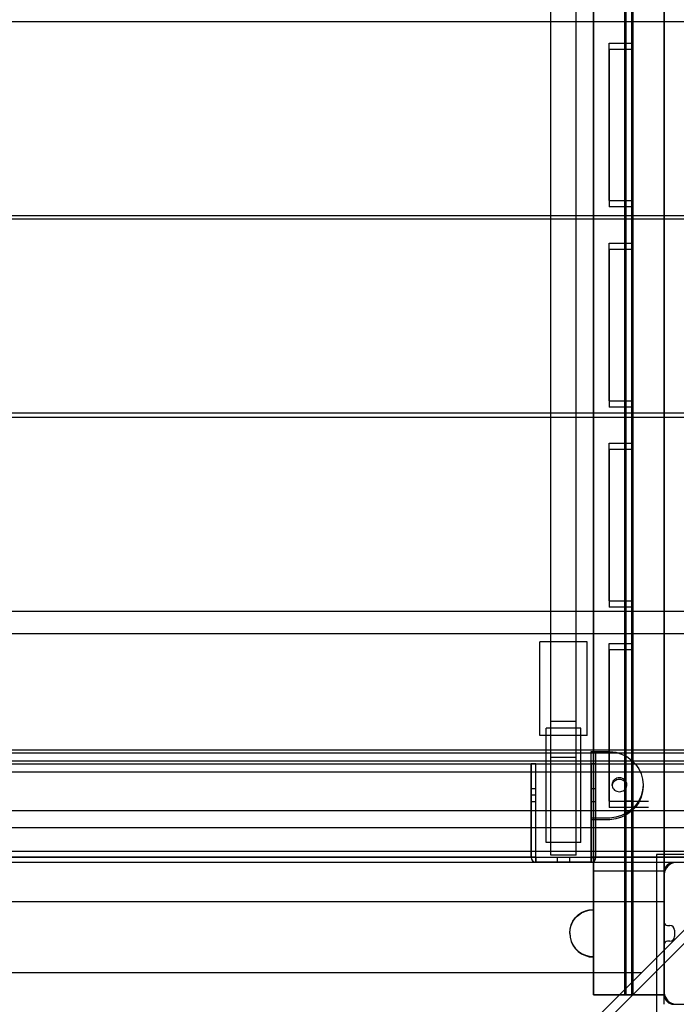
# Model space of a CAD drawing. Units: millimetres. Extents: x 1771 to 14279, y 1116 to 14417.
# Drawn here: x 6873 to 7290, y 5654 to 6279 of the extents above; entities that cross this region are included whole.
import ezdxf

# ---------------------------------------------------------------- set-up
doc = ezdxf.new("R2010")
doc.units = ezdxf.units.MM
doc.layers.add('Dimensions', color=7, linetype='Continuous')
doc.styles.get("Standard").update_dxf_attribs({"font": 'arial.ttf'})
doc.dimstyles.new('Leikkiset keinu', dxfattribs={"dimtxt": 150, "dimasz": 2.5, "dimexe": 0.06, "dimexo": 0.625, "dimtad": 0, "dimtih": 1, "dimtoh": 1, "dimdec": 0, "dimtxsty": 'Standard', "dimcen": 2.5, "dimadec": 0, "dimazin": 0, "dimtfac": 1, "dimtmove": 0, "dimatfit": 3, "dimfxl": 1, "dimarcsym": 0})

# ---------------------------------------------------------------- blocks, each defined once
blk = doc.blocks.new('*D3')
at = {"layer": 'Defpoints', "color": 0, "transparency": 16777216}
for p in [(6157.47, 10935.42), (3013.15, 3993.81), (9450.11, 3993.81)]:
    blk.add_point(p, dxfattribs=at)
at = {"layer": 'Dimensions', "color": 0, "lineweight": -2, "transparency": 16777216}
for p, q in [((6156.85, 10935.42), (3013.09, 10935.42)), ((3013.15, 10932.92), (3013.15, 7541.83)), ((3013.15, 3996.31), (3013.15, 7387.4)), ((9449.48, 3993.81), (3013.09, 3993.81))]:
    blk.add_line(p, q, dxfattribs=at)
at = {"layer": 'Dimensions', "color": 0, "transparency": 16777216}
for points in [[(3012.73, 10932.92), (3013.56, 10932.92), (3013.15, 10935.42)], [(3012.73, 3996.31), (3013.56, 3996.31), (3013.15, 3993.81)]]:
    blk.add_solid(points, dxfattribs=at)
at = {"layer": 'Dimensions', "color": 0, "transparency": 16777216, "insert": (3013.15, 7464.61), "char_height": 150, "attachment_point": 5}
blk.add_mtext('6942', dxfattribs=at)
blk = doc.blocks.new('*D4')
at = {"layer": 'Defpoints', "color": 0, "transparency": 16777216}
for p in [(12287.61, 7741.67), (5418.94, 5244.27), (12287.61, 1980.48)]:
    blk.add_point(p, dxfattribs=at)
at = {"layer": 'Dimensions', "color": 0, "lineweight": -2, "transparency": 16777216}
for p, q in [((12287.61, 7741.05), (12287.61, 1980.42)), ((5418.94, 5243.64), (5418.94, 1980.42)), ((5421.44, 1980.48), (8628.11, 1980.48)), ((12285.11, 1980.48), (9078.44, 1980.48))]:
    blk.add_line(p, q, dxfattribs=at)
at = {"layer": 'Dimensions', "color": 0, "transparency": 16777216}
for points in [[(5421.44, 1980.9), (5421.44, 1980.06), (5418.94, 1980.48)], [(12285.11, 1980.9), (12285.11, 1980.06), (12287.61, 1980.48)]]:
    blk.add_solid(points, dxfattribs=at)
at = {"layer": 'Dimensions', "color": 0, "transparency": 16777216, "insert": (8853.27, 1980.48), "char_height": 150, "attachment_point": 5}
blk.add_mtext('6869', dxfattribs=at)
blk = doc.blocks.new('*D6')
at = {"layer": 'Defpoints', "color": 0, "transparency": 16777216}
for p in [(5451.06, 12627.9), (2055.29, 2492.54), (9879.86, 2492.54)]:
    blk.add_point(p, dxfattribs=at)
at = {"layer": 'Dimensions', "color": 0, "lineweight": -2, "transparency": 16777216}
for p, q in [((5450.44, 12627.9), (2055.23, 12627.9)), ((2055.29, 12625.4), (2055.29, 7637.48)), ((2055.29, 2495.04), (2055.29, 7482.96)), ((9879.24, 2492.54), (2055.23, 2492.54))]:
    blk.add_line(p, q, dxfattribs=at)
at = {"layer": 'Dimensions', "color": 0, "transparency": 16777216}
for points in [[(2054.88, 12625.4), (2055.71, 12625.4), (2055.29, 12627.9)], [(2054.88, 2495.04), (2055.71, 2495.04), (2055.29, 2492.54)]]:
    blk.add_solid(points, dxfattribs=at)
at = {"layer": 'Dimensions', "color": 0, "transparency": 16777216, "insert": (2055.29, 7560.22), "char_height": 150, "attachment_point": 5}
blk.add_mtext('10135', dxfattribs=at)
blk = doc.blocks.new('*D7')
at = {"layer": 'Defpoints', "color": 0, "transparency": 16777216}
for p in [(3805.74, 10933.27), (14279.46, 5111.92), (14279.46, 1214.23)]:
    blk.add_point(p, dxfattribs=at)
at = {"layer": 'Dimensions', "color": 0, "lineweight": -2, "transparency": 16777216}
for p, q in [((3805.74, 10932.65), (3805.74, 1214.17)), ((14279.46, 5111.29), (14279.46, 1214.17)), ((3808.24, 1214.23), (8767.1, 1214.23)), ((14276.96, 1214.23), (9318.11, 1214.23))]:
    blk.add_line(p, q, dxfattribs=at)
at = {"layer": 'Dimensions', "color": 0, "transparency": 16777216}
for points in [[(3808.24, 1214.64), (3808.24, 1213.81), (3805.74, 1214.23)], [(14276.96, 1214.64), (14276.96, 1213.81), (14279.46, 1214.23)]]:
    blk.add_solid(points, dxfattribs=at)
at = {"layer": 'Dimensions', "color": 0, "transparency": 16777216, "insert": (9042.6, 1214.23), "char_height": 150, "attachment_point": 5}
blk.add_mtext('10474', dxfattribs=at)

msp = doc.modelspace()

# ---------------------------------------------------------------- linework, layer by layer
at = {"linetype": 'ByBlock', "lineweight": -2}
for p, q in [((7237.58, 5660.06), (7237.58, 7780.06)), ((7237.58, 5660.06), (7237.58, 7780.06)), ((7237.58, 7780.06), (7237.58, 5660.06)), ((7237.58, 7780.06), (7237.58, 5660.06)), ((7257.58, 5660.06), (7257.58, 7780.06)), ((7257.58, 7780.06), (7257.58, 5660.06)), ((7258.08, 5660.06), (7258.08, 7780.06)), ((7258.08, 7780.06), (7258.08, 5660.06)), ((7262.08, 5660.06), (7262.08, 7780.06)), ((7262.08, 7780.06), (7262.08, 5660.06)), ((7262.58, 5660.06), (7262.58, 7780.06)), ((7262.58, 7780.06), (7262.58, 5660.06)), ((7282.58, 5660.06), (7282.58, 7780.06)), ((7282.58, 5660.06), (7282.58, 7780.06)), ((7282.58, 7780.06), (7282.58, 5660.06)), ((7282.58, 7780.06), (7282.58, 5660.06)), ((7237.67, 7691.06), (7237.67, 5738.47)), ((7282.58, 7691.06), (7282.58, 5738.47)), ((7257.58, 5783.06), (7257.58, 7657.06)), ((7257.58, 7657.06), (7257.58, 5783.06)), ((7262.58, 5783.06), (7262.58, 7657.06)), ((7262.58, 7657.06), (7262.58, 5783.06)), ((7210.58, 6179.92), (7210.58, 6538.97)), ((7226.58, 6179.92), (7226.58, 6538.97)), ((7247.58, 6264.06), (7258.08, 6264.06)), ((7247.58, 6164.06), (7247.58, 6264.06)), ((7258.08, 6264.06), (7262.08, 6264.06)), ((7258.08, 6164.06), (7258.08, 6264.06)), ((7262.08, 6164.06), (7262.08, 6264.06)), ((7258.08, 6260.06), (7247.58, 6260.06)), ((7247.58, 6260.06), (7247.58, 6160.06)), ((7262.08, 6260.06), (7258.08, 6260.06)), ((7258.08, 6260.06), (7258.08, 6160.06)), ((7262.08, 6260.06), (7262.08, 6160.06)), ((7210.58, 5833.58), (7210.58, 6179.92)), ((7226.58, 5833.58), (7226.58, 6179.92)), ((7247.58, 6164.06), (7258.08, 6164.06)), ((7258.08, 6164.06), (7262.08, 6164.06)), ((7258.08, 6160.06), (7247.58, 6160.06)), ((7262.08, 6160.06), (7258.08, 6160.06)), ((7247.58, 6137.06), (7258.08, 6137.06)), ((7247.58, 6037.06), (7247.58, 6137.06)), ((7258.08, 6137.06), (7262.08, 6137.06)), ((7258.08, 6037.06), (7258.08, 6137.06)), ((7262.08, 6037.06), (7262.08, 6137.06)), ((7258.08, 6133.06), (7247.58, 6133.06)), ((7247.58, 6133.06), (7247.58, 6033.06)), ((7262.08, 6133.06), (7258.08, 6133.06)), ((7258.08, 6133.06), (7258.08, 6033.06)), ((7262.08, 6133.06), (7262.08, 6033.06)), ((7247.58, 6037.06), (7258.08, 6037.06)), ((7258.08, 6037.06), (7262.08, 6037.06)), ((7258.08, 6033.06), (7247.58, 6033.06)), ((7262.08, 6033.06), (7258.08, 6033.06)), ((7247.58, 6010.06), (7258.08, 6010.06)), ((7247.58, 5910.06), (7247.58, 6010.06)), ((7258.08, 6006.06), (7247.58, 6006.06)), ((7247.58, 6006.06), (7247.58, 5906.06)), ((7258.08, 6010.06), (7262.08, 6010.06)), ((7258.08, 5910.06), (7258.08, 6010.06)), ((7262.08, 6006.06), (7258.08, 6006.06)), ((7258.08, 6006.06), (7258.08, 5906.06)), ((7262.08, 5910.06), (7262.08, 6010.06)), ((7262.08, 6006.06), (7262.08, 5906.06)), ((7499.6, 5905.48), (6885.96, 5292.14)), ((7247.58, 5910.06), (7258.08, 5910.06)), ((7258.08, 5906.06), (7247.58, 5906.06)), ((7258.08, 5910.06), (7262.08, 5910.06)), ((7262.08, 5906.06), (7258.08, 5906.06)), ((7505.82, 5903.22), (6891.47, 5289.16)), ((7203.58, 5884), (7203.58, 5884.04)), ((7233.58, 5884.04), (7203.58, 5884.04)), ((7203.58, 5883.9), (7203.58, 5884)), ((7203.58, 5883.73), (7203.58, 5883.9)), ((7203.58, 5883.49), (7203.58, 5883.73)), ((7203.58, 5883.2), (7203.58, 5883.49)), ((7203.58, 5882.86), (7203.58, 5883.2)), ((7203.58, 5882.47), (7203.58, 5882.86)), ((7203.58, 5882.05), (7203.58, 5882.47)), ((7203.58, 5836.85), (7203.58, 5882.05)), ((7233.58, 5884), (7233.58, 5884.04)), ((7233.58, 5883.9), (7233.58, 5884)), ((7233.58, 5883.73), (7233.58, 5883.9)), ((7233.58, 5883.49), (7233.58, 5883.73)), ((7233.58, 5883.2), (7233.58, 5883.49)), ((7233.58, 5882.86), (7233.58, 5883.2)), ((7233.58, 5882.47), (7233.58, 5882.86)), ((7233.58, 5882.05), (7233.58, 5882.47)), ((7233.58, 5836.85), (7233.58, 5882.05)), ((7247.58, 5883.06), (7258.08, 5883.06)), ((7247.58, 5783.06), (7247.58, 5883.06)), ((7258.08, 5883.06), (7262.08, 5883.06)), ((7258.08, 5783.06), (7258.08, 5883.06)), ((7262.08, 5783.06), (7262.08, 5883.06)), ((7258.08, 5879.06), (7247.58, 5879.06)), ((7247.58, 5879.06), (7247.58, 5779.06)), ((7262.08, 5879.06), (7258.08, 5879.06)), ((7258.08, 5879.06), (7258.08, 5779.06)), ((7262.08, 5879.06), (7262.08, 5779.06)), ((7203.58, 5836.35), (7203.58, 5836.85)), ((7203.58, 5835.83), (7203.58, 5836.35)), ((7233.58, 5836.35), (7233.58, 5836.85)), ((7233.58, 5835.83), (7233.58, 5836.35)), ((7203.58, 5835.3), (7203.58, 5835.83)), ((7203.58, 5834.8), (7203.58, 5835.3)), ((7203.58, 5834.32), (7203.58, 5834.8)), ((7203.58, 5833.9), (7203.58, 5834.32)), ((7203.58, 5833.53), (7203.58, 5833.9)), ((7203.58, 5833.23), (7203.58, 5833.53)), ((7203.58, 5833.01), (7203.58, 5833.23)), ((7203.58, 5824.83), (7203.58, 5833.01)), ((7210.58, 5810.68), (7210.58, 5833.58)), ((7226.58, 5833.58), (7210.58, 5833.58)), ((7226.58, 5810.68), (7226.58, 5833.58)), ((7233.58, 5835.3), (7233.58, 5835.83)), ((7233.58, 5834.8), (7233.58, 5835.3)), ((7233.58, 5834.32), (7233.58, 5834.8)), ((7233.58, 5833.9), (7233.58, 5834.32)), ((7233.58, 5833.53), (7233.58, 5833.9)), ((7233.58, 5833.23), (7233.58, 5833.53)), ((7233.58, 5833.01), (7233.58, 5833.23)), ((7233.58, 5824.83), (7233.58, 5833.01)), ((7203.58, 5824.7), (7203.58, 5824.83)), ((7203.58, 5824.65), (7203.58, 5824.7)), ((7233.58, 5824.65), (7203.58, 5824.65)), ((7207.58, 5829.26), (7207.58, 5829.33)), ((7229.58, 5829.33), (7207.58, 5829.33)), ((7207.58, 5829.26), (7207.58, 5829.33)), ((7210.58, 5829.33), (7207.58, 5829.33)), ((7207.58, 5829.04), (7207.58, 5829.26)), ((7207.58, 5829.04), (7207.58, 5829.26)), ((7207.58, 5828.69), (7207.58, 5829.04)), ((7207.58, 5828.69), (7207.58, 5829.04)), ((7207.58, 5828.21), (7207.58, 5828.69)), ((7207.58, 5828.21), (7207.58, 5828.69)), ((7207.58, 5827.61), (7207.58, 5828.21)), ((7207.58, 5827.61), (7207.58, 5828.21)), ((7207.58, 5804.39), (7207.58, 5827.61)), ((7207.58, 5804.39), (7207.58, 5827.61)), ((7210.58, 5829.26), (7210.58, 5829.33)), ((7210.58, 5829.04), (7210.58, 5829.26)), ((7210.58, 5828.69), (7210.58, 5829.04)), ((7210.58, 5828.21), (7210.58, 5828.69)), ((7210.58, 5827.61), (7210.58, 5828.21)), ((7210.58, 5804.39), (7210.58, 5827.61)), ((7229.58, 5829.26), (7229.58, 5829.33)), ((7229.58, 5829.04), (7229.58, 5829.26)), ((7229.58, 5828.69), (7229.58, 5829.04)), ((7229.58, 5828.21), (7229.58, 5828.69)), ((7229.58, 5827.61), (7229.58, 5828.21)), ((7229.58, 5804.39), (7229.58, 5827.61)), ((7233.58, 5824.7), (7233.58, 5824.83)), ((7233.58, 5824.65), (7233.58, 5824.7)), ((6422.58, 5815.65), (7322.58, 5815.65)), ((6422.58, 5813.65), (7322.58, 5813.65)), ((7236.08, 5772.24), (7236.08, 5814.53)), ((7236.08, 5814.53), (7248.09, 5814.53)), ((7236.08, 5771.23), (7236.08, 5813.53)), ((7239.08, 5813.53), (7236.08, 5813.53)), ((7239.08, 5771.23), (7239.08, 5813.53)), ((7248.09, 5814.53), (7251.8, 5813.99)), ((7251.8, 5813.99), (7255.37, 5812.88)), ((7255.37, 5812.88), (7258.7, 5811.23)), ((7258.7, 5811.23), (7261.68, 5809.08)), ((6422.58, 5808.65), (7322.58, 5808.65)), ((6422.58, 5806.65), (7322.58, 5806.65)), ((7198.08, 5806.47), (7198.08, 5806.77)), ((7201.08, 5806.77), (7198.08, 5806.77)), ((7201.08, 5806.77), (7198.08, 5806.77)), ((7198.08, 5806.77), (7198.08, 5747.27)), ((7198.08, 5805.57), (7198.08, 5806.47)), ((7198.08, 5804.09), (7198.08, 5805.57)), ((7201.08, 5806.47), (7201.08, 5806.77)), ((7201.08, 5744.27), (7201.08, 5806.77)), ((7201.08, 5805.57), (7201.08, 5806.47)), ((7201.08, 5804.09), (7201.08, 5805.57)), ((7210.58, 5807.13), (7210.58, 5810.68)), ((7226.58, 5810.68), (7210.58, 5810.68)), ((7210.58, 5803.09), (7210.58, 5807.13)), ((7226.58, 5807.13), (7226.58, 5810.68)), ((7226.58, 5803.09), (7226.58, 5807.13)), ((7239.08, 5806.77), (7236.08, 5806.77)), ((7236.08, 5806.77), (7236.08, 5744.27)), ((7239.08, 5747.27), (7239.08, 5806.77)), ((7261.68, 5809.08), (7264.25, 5806.5)), ((7264.25, 5806.5), (7266.32, 5803.55)), ((6422.58, 5801.65), (7322.58, 5801.65)), ((7198.08, 5802.09), (7198.08, 5804.09)), ((7198.08, 5799.63), (7198.08, 5802.09)), ((7198.08, 5796.77), (7198.08, 5799.63)), ((7201.08, 5802.09), (7201.08, 5804.09)), ((7201.08, 5799.63), (7201.08, 5802.09)), ((7201.08, 5796.77), (7201.08, 5799.63)), ((7207.58, 5801.06), (7207.58, 5804.39)), ((7207.58, 5801.06), (7207.58, 5804.39)), ((7207.58, 5797.22), (7207.58, 5801.06)), ((7207.58, 5797.22), (7207.58, 5801.06)), ((7210.58, 5801.06), (7210.58, 5804.39)), ((7210.58, 5798.63), (7210.58, 5803.09)), ((7210.58, 5797.22), (7210.58, 5801.06)), ((7210.58, 5793.86), (7210.58, 5798.63)), ((7226.58, 5798.63), (7226.58, 5803.09)), ((7226.58, 5793.86), (7226.58, 5798.63)), ((7229.58, 5801.06), (7229.58, 5804.39)), ((7229.58, 5797.22), (7229.58, 5801.06)), ((7266.32, 5803.55), (7267.85, 5800.32)), ((7267.85, 5800.32), (7268.78, 5796.9)), ((7198.08, 5793.61), (7198.08, 5796.77)), ((7198.08, 5790.24), (7198.08, 5793.61)), ((7201.08, 5793.61), (7201.08, 5796.77)), ((7201.08, 5790.24), (7201.08, 5793.61)), ((7207.58, 5792.97), (7207.58, 5797.22)), ((7207.58, 5792.97), (7207.58, 5797.22)), ((7207.58, 5788.44), (7207.58, 5792.97)), ((7207.58, 5788.44), (7207.58, 5792.97)), ((7210.58, 5792.97), (7210.58, 5797.22)), ((7210.58, 5788.87), (7210.58, 5793.86)), ((7210.58, 5788.44), (7210.58, 5792.97)), ((7226.58, 5788.87), (7226.58, 5793.86)), ((7229.58, 5792.97), (7229.58, 5797.22)), ((7229.58, 5788.44), (7229.58, 5792.97)), ((7249.45, 5794.15), (7249.38, 5793.38)), ((7249.38, 5793.38), (7249.45, 5792.61)), ((7249.45, 5793.12), (7249.43, 5792.87)), ((7249.67, 5794.89), (7249.45, 5794.15)), ((7249.67, 5793.87), (7249.45, 5793.12)), ((7249.45, 5792.61), (7249.67, 5791.87)), ((7250.01, 5795.59), (7249.67, 5794.89)), ((7250.01, 5794.56), (7249.67, 5793.87)), ((7250.48, 5796.22), (7250.01, 5795.59)), ((7250.48, 5795.19), (7250.01, 5794.56)), ((7251.06, 5796.76), (7250.48, 5796.22)), ((7251.06, 5795.74), (7250.48, 5795.19)), ((7251.73, 5797.2), (7251.06, 5796.76)), ((7251.73, 5796.18), (7251.06, 5795.74)), ((7252.47, 5797.53), (7251.73, 5797.2)), ((7252.47, 5796.51), (7251.73, 5796.18)), ((7253.27, 5797.73), (7252.47, 5797.53)), ((7253.27, 5796.7), (7252.47, 5796.51)), ((7254.08, 5797.8), (7253.27, 5797.73)), ((7254.08, 5796.77), (7253.27, 5796.7)), ((7254.9, 5797.73), (7254.08, 5797.8)), ((7254.9, 5796.7), (7254.08, 5796.77)), ((7255.69, 5797.53), (7254.9, 5797.73)), ((7255.69, 5796.51), (7254.9, 5796.7)), ((7256.43, 5797.2), (7255.69, 5797.53)), ((7256.43, 5796.18), (7255.69, 5796.51)), ((7257.1, 5796.76), (7256.43, 5797.2)), ((7257.1, 5795.74), (7256.43, 5796.18)), ((7257.68, 5796.22), (7257.1, 5796.76)), ((7257.68, 5795.19), (7257.1, 5795.74)), ((7258.15, 5795.59), (7257.68, 5796.22)), ((7258.15, 5794.56), (7257.68, 5795.19)), ((7258.5, 5794.89), (7258.15, 5795.59)), ((7258.5, 5793.87), (7258.15, 5794.56)), ((7258.71, 5794.15), (7258.5, 5794.89)), ((7258.71, 5793.12), (7258.5, 5793.87)), ((7258.5, 5791.87), (7258.71, 5792.61)), ((7258.78, 5793.38), (7258.71, 5794.15)), ((7258.71, 5792.61), (7258.78, 5793.38)), ((7258.73, 5792.87), (7258.71, 5793.12)), ((7268.78, 5796.9), (7269.09, 5793.38)), ((7269.09, 5793.38), (7268.78, 5789.86)), ((7269.09, 5792.35), (7268.78, 5788.83)), ((7269.09, 5793.38), (7269.09, 5792.35)), ((7201.08, 5790.77), (7198.08, 5790.77)), ((7198.08, 5790.77), (7198.08, 5782.77)), ((7198.08, 5786.77), (7198.08, 5790.24)), ((7198.08, 5747.27), (7198.08, 5786.77)), ((7201.08, 5786.77), (7198.08, 5786.77)), ((7201.08, 5782.77), (7201.08, 5790.77)), ((7201.08, 5786.77), (7201.08, 5790.24)), ((7201.08, 5747.27), (7201.08, 5786.77)), ((7207.58, 5783.77), (7207.58, 5788.44)), ((7207.58, 5783.77), (7207.58, 5788.44)), ((7210.58, 5783.77), (7210.58, 5788.87)), ((7210.58, 5783.77), (7210.58, 5788.44)), ((7226.58, 5783.77), (7226.58, 5788.87)), ((7229.58, 5783.77), (7229.58, 5788.44)), ((7239.08, 5790.77), (7236.08, 5790.77)), ((7236.08, 5790.77), (7236.08, 5782.77)), ((7239.08, 5782.77), (7239.08, 5790.77)), ((7249.67, 5791.87), (7250.01, 5791.17)), ((7250.01, 5791.17), (7250.48, 5790.54)), ((7250.48, 5790.54), (7251.06, 5790)), ((7251.06, 5790), (7251.73, 5789.56)), ((7251.73, 5789.56), (7252.47, 5789.23)), ((7252.47, 5789.23), (7253.27, 5789.03)), ((7253.27, 5789.03), (7254.08, 5788.96)), ((7254.08, 5788.96), (7254.9, 5789.03)), ((7254.9, 5789.03), (7255.69, 5789.23)), ((7255.69, 5789.23), (7256.43, 5789.56)), ((7256.43, 5789.56), (7257.1, 5790)), ((7257.1, 5790), (7257.68, 5790.54)), ((7257.68, 5790.54), (7258.15, 5791.17)), ((7258.15, 5791.17), (7258.5, 5791.87)), ((7267.85, 5786.44), (7266.32, 5783.21)), ((7268.78, 5789.86), (7267.85, 5786.44)), ((7268.78, 5788.83), (7267.85, 5785.41)), ((7198.08, 5782.77), (7201.08, 5782.77)), ((7207.58, 5779.08), (7207.58, 5783.77)), ((7207.58, 5779.08), (7207.58, 5783.77)), ((7210.58, 5777.69), (7210.58, 5783.77)), ((7210.58, 5779.08), (7210.58, 5783.77)), ((7226.58, 5777.69), (7226.58, 5783.77)), ((7229.58, 5779.08), (7229.58, 5783.77)), ((7236.08, 5782.77), (7239.08, 5782.77)), ((7247.58, 5783.06), (7258.08, 5783.06)), ((7257.58, 5660.06), (7257.58, 5783.06)), ((7262.58, 5783.06), (7257.58, 5783.06)), ((7257.58, 5783.06), (7257.58, 5660.06)), ((7257.58, 5783.06), (7262.58, 5783.06)), ((7258.08, 5783.06), (7262.08, 5783.06)), ((7264.25, 5780.26), (7261.68, 5777.68)), ((7262.08, 5783.06), (7272.58, 5783.06)), ((7262.58, 5660.06), (7262.58, 5783.06)), ((7262.58, 5783.06), (7262.58, 5660.06)), ((7266.32, 5783.21), (7264.25, 5780.26)), ((7266.32, 5782.18), (7264.25, 5779.23)), ((7267.85, 5785.41), (7266.32, 5782.18)), ((6422.58, 5777.06), (7322.58, 5777.06)), ((7207.58, 5774.54), (7207.58, 5779.08)), ((7207.58, 5774.54), (7207.58, 5779.08)), ((7207.58, 5770.27), (7207.58, 5774.54)), ((7207.58, 5770.27), (7207.58, 5774.54)), ((7210.58, 5774.54), (7210.58, 5779.08)), ((7210.58, 5771.8), (7210.58, 5777.69)), ((7210.58, 5770.27), (7210.58, 5774.54)), ((7226.58, 5771.8), (7226.58, 5777.69)), ((7229.58, 5774.54), (7229.58, 5779.08)), ((7229.58, 5770.27), (7229.58, 5774.54)), ((7258.08, 5779.06), (7247.58, 5779.06)), ((7255.37, 5773.88), (7251.8, 5772.77)), ((7258.7, 5775.53), (7255.37, 5773.88)), ((7258.7, 5774.51), (7255.37, 5772.85)), ((7262.08, 5779.06), (7258.08, 5779.06)), ((7261.68, 5777.68), (7258.7, 5775.53)), ((7261.68, 5776.65), (7258.7, 5774.51)), ((7264.25, 5779.23), (7261.68, 5776.65)), ((7272.58, 5779.06), (7262.08, 5779.06)), ((7207.58, 5766.42), (7207.58, 5770.27)), ((7207.58, 5766.42), (7207.58, 5770.27)), ((7210.58, 5766.27), (7210.58, 5771.8)), ((7210.58, 5766.42), (7210.58, 5770.27)), ((7226.58, 5766.27), (7226.58, 5771.8)), ((7229.58, 5766.42), (7229.58, 5770.27)), ((7248.09, 5772.24), (7236.08, 5772.24)), ((7236.08, 5772.24), (7236.08, 5771.21)), ((7236.08, 5768.76), (7236.08, 5771.23)), ((7239.08, 5771.23), (7236.08, 5771.23)), ((7248.09, 5771.21), (7236.08, 5771.21)), ((7236.08, 5768.31), (7236.08, 5768.76)), ((7236.08, 5767.71), (7236.08, 5768.31)), ((7236.08, 5766.96), (7236.08, 5767.71)), ((7239.08, 5768.76), (7239.08, 5771.23)), ((7239.08, 5768.31), (7239.08, 5768.76)), ((7239.08, 5767.71), (7239.08, 5768.31)), ((7239.08, 5766.96), (7239.08, 5767.71)), ((7251.8, 5772.77), (7248.09, 5772.24)), ((7251.8, 5771.75), (7248.09, 5771.21)), ((7255.37, 5772.85), (7251.8, 5771.75)), ((7207.58, 5763.09), (7207.58, 5766.42)), ((7207.58, 5763.09), (7207.58, 5766.42)), ((7207.58, 5760.39), (7207.58, 5763.09)), ((7207.58, 5760.39), (7207.58, 5763.09)), ((7210.58, 5763.09), (7210.58, 5766.42)), ((7210.58, 5761.27), (7210.58, 5766.27)), ((7210.58, 5760.39), (7210.58, 5763.09)), ((7210.58, 5756.96), (7210.58, 5761.27)), ((7226.58, 5761.27), (7226.58, 5766.27)), ((7226.58, 5756.96), (7226.58, 5761.27)), ((7229.58, 5763.09), (7229.58, 5766.42)), ((7229.58, 5760.39), (7229.58, 5763.09)), ((7236.08, 5766.1), (7236.08, 5766.96)), ((7236.08, 5765.15), (7236.08, 5766.1)), ((7236.08, 5764.14), (7236.08, 5765.15)), ((7236.08, 5763.09), (7236.08, 5764.14)), ((7236.08, 5747.27), (7236.08, 5763.09)), ((7239.08, 5766.1), (7239.08, 5766.96)), ((7239.08, 5765.15), (7239.08, 5766.1)), ((7239.08, 5764.14), (7239.08, 5765.15)), ((7239.08, 5763.09), (7239.08, 5764.14)), ((7239.08, 5747.27), (7239.08, 5763.09)), ((7207.58, 5758.4), (7207.58, 5760.39)), ((7207.58, 5758.4), (7207.58, 5760.39)), ((7207.58, 5757.18), (7207.58, 5758.4)), ((7207.58, 5757.18), (7207.58, 5758.4)), ((7207.58, 5756.77), (7207.58, 5757.18)), ((7207.58, 5756.77), (7207.58, 5757.18)), ((7229.58, 5756.77), (7207.58, 5756.77)), ((7210.58, 5756.77), (7207.58, 5756.77)), ((7210.58, 5758.4), (7210.58, 5760.39)), ((7210.58, 5757.18), (7210.58, 5758.4)), ((7210.58, 5756.77), (7210.58, 5757.18)), ((7210.58, 5753.46), (7210.58, 5756.96)), ((7226.58, 5753.46), (7226.58, 5756.96)), ((7229.58, 5758.4), (7229.58, 5760.39)), ((7229.58, 5757.18), (7229.58, 5758.4)), ((7229.58, 5756.77), (7229.58, 5757.18)), ((6428.58, 5751.24), (6984.95, 5751.24)), ((6984.95, 5751.24), (7316.58, 5751.24)), ((7210.58, 5750.88), (7210.58, 5753.46)), ((7210.58, 5749.3), (7210.58, 5750.88)), ((7210.58, 5748.77), (7210.58, 5749.3)), ((7226.58, 5748.77), (7210.58, 5748.77)), ((7226.58, 5750.88), (7226.58, 5753.46)), ((7226.58, 5749.3), (7226.58, 5750.88)), ((7226.58, 5748.77), (7226.58, 5749.3)), ((7277.58, 5749.05), (7277.58, 5649.05)), ((7377.58, 5749.05), (7277.58, 5749.05)), ((7341.18, 5747.14), (6405.72, 5747.14)), ((7282.58, 5744.06), (6462.58, 5744.06)), ((7282.58, 5744.06), (6462.58, 5744.06)), ((7282.58, 5744.06), (6462.58, 5744.06)), ((7282.58, 5744.06), (6462.58, 5744.06)), ((6984.95, 5747.48), (6544.08, 5747.48)), ((6984.95, 5744.06), (6544.08, 5744.06)), ((7201.08, 5747.48), (6984.95, 5747.48)), ((7201.08, 5744.06), (6984.95, 5744.06)), ((7201.08, 5747.27), (7198.08, 5747.27)), ((7201.08, 5747.27), (7198.08, 5747.27)), ((7201.08, 5747.27), (7198.08, 5747.27)), ((7201.08, 5747.48), (7236.08, 5747.48)), ((7201.08, 5747.48), (7201.08, 5744.06)), ((7201.08, 5744.27), (7201.08, 5747.27)), ((7202.22, 5747.27), (7201.08, 5747.27)), ((7201.08, 5747.27), (7201.08, 5744.27)), ((7236.08, 5747.27), (7201.08, 5747.27)), ((7201.08, 5747.27), (7201.08, 5744.27)), ((7202.22, 5744.27), (7201.08, 5744.27)), ((7201.08, 5744.27), (7236.08, 5744.27)), ((7203.75, 5747.27), (7202.22, 5747.27)), ((7203.75, 5744.27), (7202.22, 5744.27)), ((7205.63, 5747.27), (7203.75, 5747.27)), ((7205.63, 5744.27), (7203.75, 5744.27)), ((7207.83, 5747.27), (7205.63, 5747.27)), ((7207.83, 5744.27), (7205.63, 5744.27)), ((7210.28, 5747.27), (7207.83, 5747.27)), ((7210.28, 5744.27), (7207.83, 5744.27)), ((7212.94, 5747.27), (7210.28, 5747.27)), ((7212.94, 5744.27), (7210.28, 5744.27)), ((7215.72, 5747.27), (7212.94, 5747.27)), ((7215.72, 5744.27), (7212.94, 5744.27)), ((7222.58, 5747.27), (7214.58, 5747.27)), ((7214.58, 5747.27), (7214.58, 5744.27)), ((7214.58, 5744.27), (7222.58, 5744.27)), ((7218.58, 5747.27), (7215.72, 5747.27)), ((7218.58, 5744.27), (7215.72, 5744.27)), ((7221.44, 5747.27), (7218.58, 5747.27)), ((7221.44, 5744.27), (7218.58, 5744.27)), ((7224.23, 5747.27), (7221.44, 5747.27)), ((7224.23, 5744.27), (7221.44, 5744.27)), ((7222.58, 5744.27), (7222.58, 5747.27)), ((7226.88, 5747.27), (7224.23, 5747.27)), ((7226.88, 5744.27), (7224.23, 5744.27)), ((7229.33, 5747.27), (7226.88, 5747.27)), ((7229.33, 5744.27), (7226.88, 5744.27)), ((7231.53, 5747.27), (7229.33, 5747.27)), ((7231.53, 5744.27), (7229.33, 5744.27)), ((7233.42, 5747.27), (7231.53, 5747.27)), ((7233.42, 5744.27), (7231.53, 5744.27)), ((7234.94, 5747.27), (7233.42, 5747.27)), ((7234.94, 5744.27), (7233.42, 5744.27)), ((7236.08, 5747.27), (7234.94, 5747.27)), ((7236.08, 5744.27), (7234.94, 5744.27)), ((7316.58, 5747.48), (7236.08, 5747.48)), ((7236.08, 5747.48), (7236.08, 5744.06)), ((7236.08, 5747.27), (7239.08, 5747.27)), ((7239.08, 5747.27), (7236.08, 5747.27)), ((7236.08, 5747.27), (7236.08, 5744.27)), ((7236.08, 5747.27), (7236.08, 5744.27)), ((7239.08, 5747.27), (7236.08, 5747.27)), ((7236.08, 5744.27), (7236.08, 5747.27)), ((7316.58, 5744.06), (7236.08, 5744.06)), ((7282.58, 5654.06), (7282.58, 5744.06)), ((7282.58, 5654.06), (7282.58, 5744.06)), ((7282.58, 5743.97), (7282.58, 5744.06)), ((7282.58, 5743.97), (7282.58, 5744.06)), ((7282.58, 5743.7), (7282.58, 5743.97)), ((7282.58, 5743.7), (7282.58, 5743.97)), ((7282.58, 5743.26), (7282.58, 5743.7)), ((7282.58, 5743.26), (7282.58, 5743.7)), ((7282.58, 5742.66), (7282.58, 5743.26)), ((7282.58, 5742.66), (7282.58, 5743.26)), ((7282.58, 5741.92), (7282.58, 5742.66)), ((7282.58, 5741.92), (7282.58, 5742.66)), ((7285.97, 5742.63), (7284.9, 5741.73)), ((7287.19, 5743.33), (7285.97, 5742.63)), ((7288.5, 5743.81), (7287.19, 5743.33)), ((7289.88, 5744.05), (7288.5, 5743.81)), ((7320.59, 5744.06), (7288.58, 5744.06)), ((7290.58, 5744.05), (7289.88, 5744.05)), ((7237.76, 5738.47), (7237.67, 5738.47)), ((7238.02, 5738.47), (7237.76, 5738.47)), ((7238.46, 5738.47), (7238.02, 5738.47)), ((7239.04, 5738.47), (7238.46, 5738.47)), ((7239.76, 5738.47), (7239.04, 5738.47)), ((7240.6, 5738.47), (7239.76, 5738.47)), ((7241.53, 5738.47), (7240.6, 5738.47)), ((7242.51, 5738.47), (7241.53, 5738.47)), ((7243.53, 5738.47), (7242.51, 5738.47)), ((7276.72, 5738.47), (7243.53, 5738.47)), ((7277.74, 5738.47), (7276.72, 5738.47)), ((7278.73, 5738.47), (7277.74, 5738.47)), ((7279.65, 5738.47), (7278.73, 5738.47)), ((7280.49, 5738.47), (7279.65, 5738.47)), ((7281.21, 5738.47), (7280.49, 5738.47)), ((7281.8, 5738.47), (7281.21, 5738.47)), ((7282.23, 5738.47), (7281.8, 5738.47)), ((7282.49, 5738.47), (7282.23, 5738.47)), ((7282.58, 5738.47), (7282.49, 5738.47)), ((7282.58, 5741.06), (7282.58, 5741.92)), ((7282.58, 5741.06), (7282.58, 5741.92)), ((7282.58, 5740.11), (7282.58, 5741.06)), ((7282.58, 5740.11), (7282.58, 5741.06)), ((7282.58, 5739.1), (7282.58, 5740.11)), ((7282.58, 5739.1), (7282.58, 5740.11)), ((7282.58, 5738.06), (7282.58, 5739.1)), ((7282.58, 5738.06), (7282.58, 5739.1)), ((7282.82, 5738.13), (7282.58, 5736.75)), ((7282.58, 5738.06), (7282.58, 5706.06)), ((7282.58, 5725.06), (7282.58, 5738.06)), ((7282.58, 5725.06), (7282.58, 5738.06)), ((7282.58, 5736.75), (7282.58, 5736.05)), ((7282.58, 5736.05), (7282.58, 5735.55)), ((7283.3, 5739.45), (7282.82, 5738.13)), ((7284, 5740.66), (7283.3, 5739.45)), ((7284.9, 5741.73), (7284, 5740.66)), ((7282.58, 5735.55), (7282.58, 5662.05)), ((7282.58, 5724.02), (7282.58, 5725.06)), ((7282.58, 5724.02), (7282.58, 5725.06)), ((7282.58, 5723.01), (7282.58, 5724.02)), ((7282.58, 5723.01), (7282.58, 5724.02)), ((7282.58, 5719.06), (6462.58, 5719.06)), ((7282.58, 5719.06), (6462.58, 5719.06)), ((7282.58, 5722.06), (7282.58, 5723.01)), ((7282.58, 5722.06), (7282.58, 5723.01)), ((7282.58, 5721.21), (7282.58, 5722.06)), ((7282.58, 5721.21), (7282.58, 5722.06)), ((7282.58, 5720.47), (7282.58, 5721.21)), ((7282.58, 5720.47), (7282.58, 5721.21)), ((7282.58, 5719.87), (7282.58, 5720.47)), ((7282.58, 5719.87), (7282.58, 5720.47)), ((7282.58, 5719.42), (7282.58, 5719.87)), ((7282.58, 5719.42), (7282.58, 5719.87)), ((7282.58, 5719.15), (7282.58, 5719.42)), ((7282.58, 5719.15), (7282.58, 5719.42)), ((7282.58, 5719.06), (7282.58, 5719.15)), ((7282.58, 5719.06), (7282.58, 5719.15)), ((7227.94, 5710.81), (7230.08, 5712.31)), ((7227.94, 5710.81), (7230.08, 5712.31)), ((7227.94, 5710.52), (7230.08, 5712.02)), ((7227.94, 5710.52), (7230.08, 5712.02)), ((7230.08, 5712.31), (7232.45, 5713.42)), ((7230.08, 5712.31), (7232.45, 5713.42)), ((7230.08, 5712.02), (7232.45, 5713.12)), ((7230.08, 5712.02), (7232.45, 5713.12)), ((7232.45, 5713.42), (7234.98, 5714.09)), ((7232.45, 5713.42), (7234.98, 5714.09)), ((7232.45, 5713.12), (7234.98, 5713.8)), ((7232.45, 5713.12), (7234.98, 5713.8)), ((7234.98, 5714.09), (7237.58, 5714.32)), ((7234.98, 5714.09), (7237.58, 5714.32)), ((7234.98, 5713.8), (7237.58, 5714.03)), ((7234.98, 5713.8), (7237.58, 5714.03)), ((7237.58, 5714.09), (7237.58, 5714.32)), ((7237.58, 5714.09), (7237.58, 5714.32)), ((7237.58, 5713.42), (7237.58, 5714.09)), ((7237.58, 5713.42), (7237.58, 5714.09)), ((7237.58, 5714.03), (7237.58, 5713.8)), ((7237.58, 5714.03), (7237.58, 5713.8)), ((7237.58, 5713.8), (7237.58, 5713.12)), ((7237.58, 5713.8), (7237.58, 5713.12)), ((7237.58, 5712.31), (7237.58, 5713.42)), ((7237.58, 5712.31), (7237.58, 5713.42)), ((7237.58, 5713.12), (7237.58, 5712.02)), ((7237.58, 5713.12), (7237.58, 5712.02)), ((7237.58, 5710.81), (7237.58, 5712.31)), ((7237.58, 5710.81), (7237.58, 5712.31)), ((7237.58, 5712.02), (7237.58, 5710.52)), ((7237.58, 5712.02), (7237.58, 5710.52)), ((7223.49, 5704.45), (7224.59, 5706.82)), ((7223.49, 5704.45), (7224.59, 5706.82)), ((7223.49, 5704.16), (7224.59, 5706.53)), ((7223.49, 5704.16), (7224.59, 5706.53)), ((7224.59, 5706.82), (7226.09, 5708.96)), ((7224.59, 5706.82), (7226.09, 5708.96)), ((7224.59, 5706.53), (7226.09, 5708.67)), ((7224.59, 5706.53), (7226.09, 5708.67)), ((7226.09, 5708.96), (7227.94, 5710.81)), ((7226.09, 5708.96), (7227.94, 5710.81)), ((7226.09, 5708.67), (7227.94, 5710.52)), ((7226.09, 5708.67), (7227.94, 5710.52)), ((7237.58, 5708.96), (7237.58, 5710.81)), ((7237.58, 5708.96), (7237.58, 5710.81)), ((7237.58, 5710.52), (7237.58, 5708.67)), ((7237.58, 5710.52), (7237.58, 5708.67)), ((7237.58, 5706.82), (7237.58, 5708.96)), ((7237.58, 5706.82), (7237.58, 5708.96)), ((7237.58, 5708.67), (7237.58, 5706.53)), ((7237.58, 5708.67), (7237.58, 5706.53)), ((7237.58, 5704.45), (7237.58, 5706.82)), ((7237.58, 5704.45), (7237.58, 5706.82)), ((7237.58, 5706.53), (7237.58, 5704.16)), ((7237.58, 5706.53), (7237.58, 5704.16)), ((7222.58, 5699.32), (7222.81, 5701.93)), ((7222.58, 5699.32), (7222.81, 5701.93)), ((7222.58, 5699.03), (7222.81, 5701.63)), ((7222.58, 5699.03), (7222.81, 5701.63)), ((7222.58, 5699.32), (7222.81, 5696.72)), ((7222.58, 5699.32), (7222.81, 5696.72)), ((7222.58, 5699.03), (7222.81, 5696.42)), ((7222.58, 5699.03), (7222.81, 5696.42)), ((7222.81, 5701.93), (7223.49, 5704.45)), ((7222.81, 5701.93), (7223.49, 5704.45)), ((7222.81, 5701.63), (7223.49, 5704.16)), ((7222.81, 5701.63), (7223.49, 5704.16)), ((7237.58, 5701.93), (7237.58, 5704.45)), ((7237.58, 5701.93), (7237.58, 5704.45)), ((7237.58, 5704.16), (7237.58, 5701.63)), ((7237.58, 5704.16), (7237.58, 5701.63)), ((7237.58, 5699.32), (7237.58, 5701.93)), ((7237.58, 5699.32), (7237.58, 5701.93)), ((7237.58, 5701.63), (7237.58, 5699.03)), ((7237.58, 5701.63), (7237.58, 5699.03)), ((7237.58, 5696.72), (7237.58, 5699.32)), ((7237.58, 5696.72), (7237.58, 5699.32)), ((7237.58, 5699.03), (7237.58, 5696.42)), ((7237.58, 5699.03), (7237.58, 5696.42)), ((7284.58, 5704.06), (7286.12, 5704.06)), ((7289.12, 5701.06), (7289.12, 5697.06)), ((7222.81, 5696.72), (7223.49, 5694.19)), ((7222.81, 5696.72), (7223.49, 5694.19)), ((7222.81, 5696.42), (7223.49, 5693.9)), ((7222.81, 5696.42), (7223.49, 5693.9)), ((7223.49, 5694.19), (7224.59, 5691.82)), ((7223.49, 5694.19), (7224.59, 5691.82)), ((7223.49, 5693.9), (7224.59, 5691.53)), ((7223.49, 5693.9), (7224.59, 5691.53)), ((7237.58, 5694.19), (7237.58, 5696.72)), ((7237.58, 5694.19), (7237.58, 5696.72)), ((7237.58, 5696.42), (7237.58, 5693.9)), ((7237.58, 5696.42), (7237.58, 5693.9)), ((7237.58, 5691.82), (7237.58, 5694.19)), ((7237.58, 5691.82), (7237.58, 5694.19)), ((7237.58, 5693.9), (7237.58, 5691.53)), ((7237.58, 5693.9), (7237.58, 5691.53)), ((7286.12, 5694.06), (7284.58, 5694.06)), ((7224.59, 5691.82), (7226.09, 5689.68)), ((7224.59, 5691.82), (7226.09, 5689.68)), ((7224.59, 5691.53), (7226.09, 5689.39)), ((7224.59, 5691.53), (7226.09, 5689.39)), ((7226.09, 5689.68), (7227.94, 5687.83)), ((7226.09, 5689.68), (7227.94, 5687.83)), ((7226.09, 5689.39), (7227.94, 5687.54)), ((7226.09, 5689.39), (7227.94, 5687.54)), ((7227.94, 5687.83), (7230.08, 5686.33)), ((7227.94, 5687.83), (7230.08, 5686.33)), ((7227.94, 5687.54), (7230.08, 5686.04)), ((7227.94, 5687.54), (7230.08, 5686.04)), ((7230.08, 5686.33), (7232.45, 5685.23)), ((7230.08, 5686.33), (7232.45, 5685.23)), ((7230.08, 5686.04), (7232.45, 5684.93)), ((7230.08, 5686.04), (7232.45, 5684.93)), ((7237.58, 5689.68), (7237.58, 5691.82)), ((7237.58, 5689.68), (7237.58, 5691.82)), ((7237.58, 5691.53), (7237.58, 5689.39)), ((7237.58, 5691.53), (7237.58, 5689.39)), ((7237.58, 5687.83), (7237.58, 5689.68)), ((7237.58, 5687.83), (7237.58, 5689.68)), ((7237.58, 5689.39), (7237.58, 5687.54)), ((7237.58, 5689.39), (7237.58, 5687.54)), ((7237.58, 5686.33), (7237.58, 5687.83)), ((7237.58, 5686.33), (7237.58, 5687.83)), ((7237.58, 5687.54), (7237.58, 5686.04)), ((7237.58, 5687.54), (7237.58, 5686.04)), ((7237.58, 5685.23), (7237.58, 5686.33)), ((7237.58, 5685.23), (7237.58, 5686.33)), ((7237.58, 5686.04), (7237.58, 5684.93)), ((7237.58, 5686.04), (7237.58, 5684.93)), ((7282.58, 5692.06), (7282.58, 5660.06)), ((7232.45, 5685.23), (7234.98, 5684.55)), ((7232.45, 5685.23), (7234.98, 5684.55)), ((7232.45, 5684.93), (7234.98, 5684.26)), ((7232.45, 5684.93), (7234.98, 5684.26)), ((7234.98, 5684.55), (7237.58, 5684.32)), ((7234.98, 5684.55), (7237.58, 5684.32)), ((7234.98, 5684.26), (7237.58, 5684.03)), ((7234.98, 5684.26), (7237.58, 5684.03)), ((7237.58, 5684.55), (7237.58, 5685.23)), ((7237.58, 5684.55), (7237.58, 5685.23)), ((7237.58, 5684.93), (7237.58, 5684.26)), ((7237.58, 5684.93), (7237.58, 5684.26)), ((7237.58, 5684.32), (7237.58, 5684.55)), ((7237.58, 5684.32), (7237.58, 5684.55)), ((7237.58, 5684.26), (7237.58, 5684.03)), ((7237.58, 5684.26), (7237.58, 5684.03)), ((7268.14, 5674.14), (6478.69, 5674.14)), ((7282.58, 5662.05), (7282.58, 5661.35)), ((7282.58, 5661.35), (7282.82, 5659.97)), ((7237.58, 5660.06), (7237.67, 5660.06)), ((7237.58, 5660.06), (7237.67, 5660.06)), ((7237.67, 5660.06), (7237.58, 5660.06)), ((7237.67, 5660.06), (7237.58, 5660.06)), ((7237.67, 5660.06), (7237.94, 5660.06)), ((7237.67, 5660.06), (7237.94, 5660.06)), ((7237.94, 5660.06), (7237.67, 5660.06)), ((7237.94, 5660.06), (7237.67, 5660.06)), ((7237.94, 5660.06), (7238.39, 5660.06)), ((7237.94, 5660.06), (7238.39, 5660.06)), ((7238.39, 5660.06), (7237.94, 5660.06)), ((7238.39, 5660.06), (7237.94, 5660.06)), ((7238.39, 5660.06), (7238.99, 5660.06)), ((7238.39, 5660.06), (7238.99, 5660.06)), ((7238.99, 5660.06), (7238.39, 5660.06)), ((7238.99, 5660.06), (7238.39, 5660.06)), ((7238.99, 5660.06), (7239.72, 5660.06)), ((7238.99, 5660.06), (7239.72, 5660.06)), ((7239.72, 5660.06), (7238.99, 5660.06)), ((7239.72, 5660.06), (7238.99, 5660.06)), ((7239.72, 5660.06), (7240.58, 5660.06)), ((7239.72, 5660.06), (7240.58, 5660.06)), ((7240.58, 5660.06), (7239.72, 5660.06)), ((7240.58, 5660.06), (7239.72, 5660.06)), ((7240.58, 5660.06), (7241.53, 5660.06)), ((7240.58, 5660.06), (7241.53, 5660.06)), ((7241.53, 5660.06), (7240.58, 5660.06)), ((7241.53, 5660.06), (7240.58, 5660.06)), ((7241.53, 5660.06), (7242.54, 5660.06)), ((7241.53, 5660.06), (7242.54, 5660.06)), ((7242.54, 5660.06), (7241.53, 5660.06)), ((7242.54, 5660.06), (7241.53, 5660.06)), ((7242.54, 5660.06), (7243.58, 5660.06)), ((7242.54, 5660.06), (7243.58, 5660.06)), ((7243.58, 5660.06), (7242.54, 5660.06)), ((7243.58, 5660.06), (7242.54, 5660.06)), ((7243.58, 5660.06), (7258.08, 5660.06)), ((7243.58, 5660.06), (7276.58, 5660.06)), ((7258.08, 5660.06), (7243.58, 5660.06)), ((7276.58, 5660.06), (7243.58, 5660.06)), ((7262.58, 5660.06), (7257.58, 5660.06)), ((7262.58, 5660.06), (7257.58, 5660.06)), ((7257.58, 5660.06), (7262.58, 5660.06)), ((7257.58, 5660.06), (7262.58, 5660.06)), ((7258.08, 5660.06), (7262.08, 5660.06)), ((7262.08, 5660.06), (7258.08, 5660.06)), ((7262.08, 5660.06), (7276.58, 5660.06)), ((7276.58, 5660.06), (7262.08, 5660.06)), ((7276.58, 5660.06), (7277.62, 5660.06)), ((7276.58, 5660.06), (7277.62, 5660.06)), ((7277.62, 5660.06), (7276.58, 5660.06)), ((7277.62, 5660.06), (7276.58, 5660.06)), ((7277.62, 5660.06), (7278.63, 5660.06)), ((7277.62, 5660.06), (7278.63, 5660.06)), ((7278.63, 5660.06), (7277.62, 5660.06)), ((7278.63, 5660.06), (7277.62, 5660.06)), ((7278.63, 5660.06), (7279.58, 5660.06)), ((7278.63, 5660.06), (7279.58, 5660.06)), ((7279.58, 5660.06), (7278.63, 5660.06)), ((7279.58, 5660.06), (7278.63, 5660.06)), ((7279.58, 5660.06), (7280.44, 5660.06)), ((7279.58, 5660.06), (7280.44, 5660.06)), ((7280.44, 5660.06), (7279.58, 5660.06)), ((7280.44, 5660.06), (7279.58, 5660.06)), ((7280.44, 5660.06), (7281.18, 5660.06)), ((7280.44, 5660.06), (7281.18, 5660.06)), ((7281.18, 5660.06), (7280.44, 5660.06)), ((7281.18, 5660.06), (7280.44, 5660.06)), ((7281.18, 5660.06), (7281.78, 5660.06)), ((7281.18, 5660.06), (7281.78, 5660.06)), ((7281.78, 5660.06), (7281.18, 5660.06)), ((7281.78, 5660.06), (7281.18, 5660.06)), ((7281.78, 5660.06), (7282.22, 5660.06)), ((7281.78, 5660.06), (7282.22, 5660.06)), ((7282.22, 5660.06), (7281.78, 5660.06)), ((7282.22, 5660.06), (7281.78, 5660.06)), ((7282.22, 5660.06), (7282.49, 5660.06)), ((7282.22, 5660.06), (7282.49, 5660.06)), ((7282.49, 5660.06), (7282.22, 5660.06)), ((7282.49, 5660.06), (7282.22, 5660.06)), ((7282.49, 5660.06), (7282.58, 5660.06)), ((7282.49, 5660.06), (7282.58, 5660.06)), ((7282.58, 5660.06), (7282.49, 5660.06)), ((7282.58, 5660.06), (7282.49, 5660.06)), ((7282.82, 5659.97), (7283.3, 5658.66)), ((7283.3, 5658.66), (7284, 5657.45)), ((7284, 5657.45), (7284.9, 5656.37)), ((7284.9, 5656.37), (7285.97, 5655.47)), ((7285.97, 5655.47), (7287.19, 5654.77)), ((7287.19, 5654.77), (7288.5, 5654.3)), ((7288.5, 5654.3), (7289.88, 5654.05)), ((7288.58, 5654.06), (7321.2, 5654.06))]:
    msp.add_line(p, q, dxfattribs=at)
for points in [[(7322.58, 6277.85), (7322.58, 6154.53), (6422.58, 6154.53), (6422.58, 6277.85)], [(7322.58, 6152.52), (7322.58, 6029.19), (6422.58, 6029.19), (6422.58, 6152.52)], [(7322.58, 6026.64), (7322.58, 5903.31), (6422.58, 5903.31), (6422.58, 6026.64)], [(7322.58, 5889.38), (7322.58, 5766.05), (6422.58, 5766.05), (6422.58, 5889.38)]]:
    msp.add_lwpolyline(points, close=True)
for centre, radius, start, end in [((7201.08, 5747.27), 3, 180, 270), ((7201.08, 5747.27), 3, 180, 270), ((7236.08, 5747.27), 3, 270, 0), ((7236.08, 5747.27), 3, 270, 0), ((7288.58, 5738.06), 6, 90, 180), ((7284.58, 5706.06), 2, 180, 270), ((7286.12, 5701.06), 3, 0, 90), ((7284.58, 5692.06), 2, 90, 180), ((7286.12, 5697.06), 3, 270, 0), ((7288.58, 5660.06), 6, 180, 270)]:
    msp.add_arc(centre, radius, start, end, dxfattribs=at)

# ---------------------------------------------------------------- dimensions: what is measured, and where the dimension line sits
at = {"layer": 'Dimensions'}
for base, p1, p2, picture, middle in [((2055.29, 2492.54), (5451.06, 12627.9), (9879.86, 2492.54), '*D6', (2055.29, 7560.22)), ((3013.15, 3993.81), (6157.47, 10935.42), (9450.11, 3993.81), '*D3', (3013.15, 7464.61))]:
    dim = msp.add_linear_dim(base=base, p1=p1, p2=p2, angle=90, dimstyle='Leikkiset keinu', dxfattribs=at)
    dim.commit()
    dim.dimension.update_dxf_attribs({"geometry": picture, "text_midpoint": middle})
dim = msp.add_linear_dim(base=(14279.46, 1214.23), p1=(3805.74, 10933.27), p2=(14279.46, 5111.92), dimstyle='Leikkiset keinu', dxfattribs=at)
dim.commit()
dim.dimension.update_dxf_attribs({"geometry": '*D7', "text_midpoint": (9042.6, 1214.23)})
dim = msp.add_linear_dim(base=(12287.61, 1980.48), p1=(5418.94, 5244.27), p2=(12287.61, 7741.67), dimstyle='Leikkiset keinu', dxfattribs=at)
dim.commit()
dim.dimension.update_dxf_attribs({"geometry": '*D4', "text_midpoint": (8853.27, 1980.48), "dimtype": 160})

doc.saveas('drawing.dxf')
